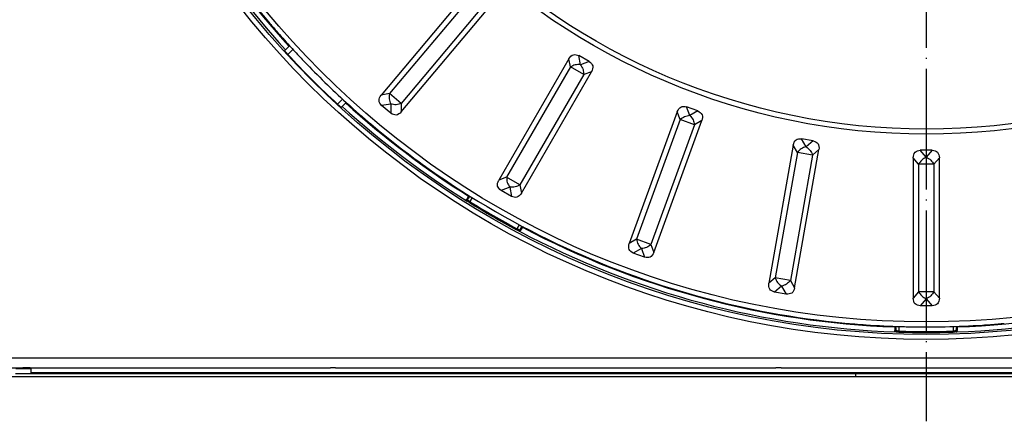
# Model space of a CAD drawing. Units: millimetres. Extents: x -344 to 268, y -216 to 640.
# Drawn here: x -10 to 88, y -215 to -175 of the extents above; entities that cross this region are included whole.
import ezdxf

# ---------------------------------------------------------------- set-up
doc = ezdxf.new("R2010")
doc.units = ezdxf.units.MM
doc.linetypes.add('DOT_CENTER', pattern=[14, 12, -1, 0, -1])
doc.layers.add('1', color=7, linetype='Continuous')

# ---------------------------------------------------------------- blocks, each defined once
blk = doc.blocks.new('Artikel-Körper-11484__4', base_point=(-204.531, -212.098))
at = {"color": 7, "linetype": 'Continuous'}
for p, q in [((-106.523, -210.62), (72.747, -210.62)), ((-10.87, -210.325), (72.747, -210.325)), ((-9.403, -209.768), (-10.139, -209.768)), ((21.002, -209.768), (20.476, -209.768)), ((65.327, -209.768), (64.801, -209.768)), ((72.747, -210.325), (72.747, -210.62)), ((72.747, -210.62), (138.017, -210.62))]:
    blk.add_line(p, q, dxfattribs=at)
blk.add_open_spline([(72.747, -210.325), (83.617, -210.325), (105.359, -210.325), (127.107, -210.325), (137.991, -210.325), (138.005, -210.325), (138.012, -210.325)], degree=3, knots=[0, 0, 0, 0, 32.611796, 65.223592, 65.244772, 65.265382, 65.265382, 65.265382, 65.265382], dxfattribs=at)
blk = doc.blocks.new('Artikel-HL600-Zwischenring-11486', base_point=(-5.923, -205.7))
at = {"color": 7, "linetype": 'Continuous'}
for start, end in [(185.20127, 220.20127), (220.20127, 220.24058), (220.24058, 220.99274), (220.99274, 222.31768), (222.31768, 223.36482), (223.36482, 223.75822), (223.75822, 227.66812), (227.66812, 228.75588), (228.75588, 229.79873), (229.79873, 230.20127), (230.20127, 234.73828), (245.26172, 265.20127), (265.20127, 265.24058), (265.24058, 265.99274), (265.99274, 268.36482), (268.36482, 268.75822), (268.75822, 273.75588), (273.75588, 274.79873), (274.79873, 275.20127)]:
    blk.add_arc((79.777, -120), 85.7, start, end, dxfattribs=at)
blk = doc.blocks.new('Artikel-Arretierungsring-11490__5', base_point=(-5.923, -205.7))
at = {"color": 7, "linetype": 'Continuous'}
for p, q in [((34.511, -171.915), (25.532, -182.616)), ((34.511, -172.754), (26.358, -182.47)), ((27.532, -184.294), (36.511, -173.593)), ((35.684, -173.739), (27.532, -183.455)), ((44.213, -178.987), (37.229, -191.084)), ((44.359, -179.813), (44.213, -178.987)), ((46.243, -179.268), (45.216, -178.675)), ((45.376, -179.584), (45.216, -178.675)), ((46.243, -179.268), (45.376, -179.584)), ((44.359, -179.813), (38.018, -190.797)), ((39.49, -192.389), (46.474, -180.292)), ((45.686, -180.579), (44.359, -179.813)), ((46.474, -180.292), (45.686, -180.579)), ((45.686, -180.579), (39.344, -191.563)), ((26.358, -182.47), (25.532, -182.616)), ((27.532, -183.455), (26.358, -182.47)), ((26.491, -183.504), (25.582, -183.664)), ((26.491, -184.427), (25.582, -183.664)), ((26.491, -183.504), (26.491, -184.427)), ((27.532, -183.455), (27.532, -184.294)), ((57.045, -184.191), (55.93, -183.785)), ((56.245, -184.652), (55.93, -183.785)), ((57.045, -184.191), (56.245, -184.652)), ((54.997, -184.266), (50.219, -197.392)), ((55.284, -185.055), (50.946, -196.973)), ((52.672, -198.285), (57.45, -185.159)), ((55.284, -185.055), (54.997, -184.266)), ((56.723, -185.579), (55.284, -185.055)), ((57.45, -185.159), (56.723, -185.579)), ((56.723, -185.579), (52.385, -197.497)), ((68.537, -187.163), (67.368, -186.957)), ((67.83, -187.756), (67.368, -186.957)), ((66.533, -187.593), (64.107, -201.349)), ((66.952, -188.319), (66.533, -187.593)), ((66.678, -201.803), (69.104, -188.046)), ((68.537, -187.163), (67.83, -187.756)), ((69.104, -188.046), (68.461, -188.586)), ((80.37, -188.094), (79.183, -188.094)), ((79.777, -188.801), (79.183, -188.094)), ((80.37, -188.094), (79.777, -188.801)), ((66.952, -188.319), (64.75, -200.81)), ((68.461, -188.586), (66.259, -201.076)), ((68.461, -188.586), (66.952, -188.319)), ((78.471, -188.866), (78.471, -202.834)), ((79.011, -189.508), (78.471, -188.866)), ((81.082, -188.866), (80.543, -189.508)), ((81.082, -202.834), (81.082, -188.866)), ((80.543, -189.508), (79.011, -189.508)), ((79.011, -189.508), (79.011, -202.192)), ((80.543, -189.508), (80.543, -202.192)), ((38.018, -190.797), (37.229, -191.084)), ((39.344, -191.563), (38.018, -190.797)), ((38.327, -191.792), (37.46, -192.108)), ((38.327, -191.792), (38.488, -192.701)), ((39.344, -191.563), (39.49, -192.389)), ((38.488, -192.701), (37.46, -192.108)), ((50.946, -196.973), (50.219, -197.392)), ((51.424, -197.899), (50.624, -198.361)), ((52.385, -197.497), (50.946, -196.973)), ((51.424, -197.899), (51.739, -198.767)), ((52.385, -197.497), (52.672, -198.285)), ((51.739, -198.767), (50.624, -198.361)), ((64.75, -200.81), (64.107, -201.349)), ((66.259, -201.076), (64.75, -200.81)), ((65.382, -201.639), (64.674, -202.233)), ((65.382, -201.639), (65.843, -202.439)), ((66.259, -201.076), (66.678, -201.803)), ((65.843, -202.439), (64.674, -202.233)), ((79.011, -202.192), (78.471, -202.834)), ((80.543, -202.192), (79.011, -202.192)), ((80.543, -202.192), (81.082, -202.834)), ((79.777, -202.899), (79.183, -203.606)), ((80.37, -203.606), (79.183, -203.606)), ((79.777, -202.899), (80.37, -203.606))]:
    blk.add_line(p, q, dxfattribs=at)
for radius in [85.2, 66.5, 66]:
    blk.add_circle((79.777, -120), radius, dxfattribs=at)
for start, end in [(185.20127, 220.20127), (220.20127, 220.24058), (220.24058, 220.99274), (220.99274, 222.31768), (222.31768, 223.36482), (223.36482, 223.75822), (223.75822, 227.66812), (227.66812, 228.75588), (228.75588, 229.79873), (229.79873, 230.20127), (230.20127, 234.73828), (234.73828, 245.26172), (245.26172, 265.20127), (265.20127, 265.24058), (265.24058, 265.99274), (265.99274, 268.36482), (268.36482, 268.75822), (268.75822, 273.75588), (273.75588, 274.79873), (274.79873, 275.20127)]:
    blk.add_arc((79.777, -120), 85.7, start, end, dxfattribs=at)
for points, knots in [([(44.213, -178.987), (44.351, -178.815), (44.617, -178.482), (45.02, -178.612), (45.216, -178.675)], [0, 0, 0, 0, 0.595107, 1.155136, 1.155136, 1.155136, 1.155136]), ([(46.243, -179.268), (46.396, -179.406), (46.709, -179.69), (46.554, -180.088), (46.474, -180.292)], [0, 0, 0, 0, 0.560029, 1.155136, 1.155136, 1.155136, 1.155136]), ([(45.376, -179.584), (45.194, -179.578), (44.835, -179.568), (44.516, -179.732), (44.359, -179.813)], [0, 0, 0, 0, 0.535996, 1.057826, 1.057826, 1.057826, 1.057826]), ([(45.376, -179.584), (45.472, -179.739), (45.66, -180.044), (45.677, -180.402), (45.686, -180.579)], [0, 0, 0, 0, 0.535996, 1.057826, 1.057826, 1.057826, 1.057826]), ([(25.582, -183.664), (25.456, -183.502), (25.196, -183.167), (25.418, -182.803), (25.532, -182.616)], [0, 0, 0, 0, 0.560029, 1.155136, 1.155136, 1.155136, 1.155136]), ([(26.358, -182.47), (26.336, -182.646), (26.291, -183.001), (26.423, -183.335), (26.491, -183.504)], [0, 0, 0, 0, 0.52183, 1.057826, 1.057826, 1.057826, 1.057826]), ([(27.532, -183.455), (27.363, -183.507), (27.02, -183.614), (26.669, -183.541), (26.491, -183.504)], [0, 0, 0, 0, 0.52183, 1.057826, 1.057826, 1.057826, 1.057826]), ([(54.997, -184.266), (55.102, -184.073), (55.307, -183.699), (55.726, -183.757), (55.93, -183.785)], [0, 0, 0, 0, 0.595107, 1.155136, 1.155136, 1.155136, 1.155136]), ([(57.045, -184.191), (57.218, -184.3), (57.577, -184.526), (57.493, -184.944), (57.45, -185.159)], [0, 0, 0, 0, 0.560029, 1.155136, 1.155136, 1.155136, 1.155136]), ([(27.532, -184.294), (27.367, -184.439), (27.047, -184.72), (26.672, -184.523), (26.491, -184.427)], [0, 0, 0, 0, 0.595107, 1.155136, 1.155136, 1.155136, 1.155136]), ([(56.245, -184.652), (56.065, -184.678), (55.71, -184.73), (55.424, -184.947), (55.284, -185.055)], [0, 0, 0, 0, 0.535996, 1.057826, 1.057826, 1.057826, 1.057826]), ([(56.245, -184.652), (56.366, -184.788), (56.605, -185.056), (56.684, -185.406), (56.723, -185.579)], [0, 0, 0, 0, 0.535996, 1.057826, 1.057826, 1.057826, 1.057826]), ([(66.533, -187.593), (66.603, -187.385), (66.74, -186.981), (67.163, -186.965), (67.368, -186.957)], [0, 0, 0, 0, 0.595107, 1.155136, 1.155136, 1.155136, 1.155136]), ([(67.83, -187.756), (67.657, -187.813), (67.316, -187.926), (67.072, -188.19), (66.952, -188.319)], [0, 0, 0, 0, 0.535996, 1.057826, 1.057826, 1.057826, 1.057826]), ([(67.83, -187.756), (67.972, -187.869), (68.254, -188.091), (68.393, -188.422), (68.461, -188.586)], [0, 0, 0, 0, 0.535996, 1.057826, 1.057826, 1.057826, 1.057826]), ([(68.537, -187.163), (68.727, -187.24), (69.119, -187.4), (69.109, -187.827), (69.104, -188.046)], [0, 0, 0, 0, 0.560029, 1.155136, 1.155136, 1.155136, 1.155136]), ([(78.471, -188.866), (78.504, -188.649), (78.569, -188.227), (78.983, -188.138), (79.183, -188.094)], [0, 0, 0, 0, 0.595107, 1.155136, 1.155136, 1.155136, 1.155136]), ([(80.37, -188.094), (80.571, -188.138), (80.985, -188.227), (81.049, -188.649), (81.082, -188.866)], [0, 0, 0, 0, 0.560029, 1.155136, 1.155136, 1.155136, 1.155136]), ([(79.777, -188.801), (79.617, -188.888), (79.301, -189.058), (79.106, -189.36), (79.011, -189.508)], [0, 0, 0, 0, 0.535996, 1.057826, 1.057826, 1.057826, 1.057826]), ([(79.777, -188.801), (79.937, -188.888), (80.253, -189.058), (80.447, -189.36), (80.543, -189.508)], [0, 0, 0, 0, 0.535996, 1.057826, 1.057826, 1.057826, 1.057826]), ([(38.018, -190.797), (38.026, -190.974), (38.043, -191.332), (38.232, -191.638), (38.327, -191.792)], [0, 0, 0, 0, 0.52183, 1.057826, 1.057826, 1.057826, 1.057826]), ([(37.46, -192.108), (37.308, -191.97), (36.994, -191.686), (37.149, -191.288), (37.229, -191.084)], [0, 0, 0, 0, 0.560029, 1.155136, 1.155136, 1.155136, 1.155136]), ([(39.344, -191.563), (39.187, -191.644), (38.868, -191.808), (38.509, -191.798), (38.327, -191.792)], [0, 0, 0, 0, 0.52183, 1.057826, 1.057826, 1.057826, 1.057826]), ([(39.49, -192.389), (39.353, -192.561), (39.086, -192.894), (38.683, -192.764), (38.488, -192.701)], [0, 0, 0, 0, 0.595107, 1.155136, 1.155136, 1.155136, 1.155136]), ([(50.624, -198.361), (50.451, -198.251), (50.092, -198.026), (50.176, -197.608), (50.219, -197.392)], [0, 0, 0, 0, 0.560029, 1.155136, 1.155136, 1.155136, 1.155136]), ([(50.946, -196.973), (50.985, -197.145), (51.064, -197.495), (51.303, -197.763), (51.424, -197.899)], [0, 0, 0, 0, 0.52183, 1.057826, 1.057826, 1.057826, 1.057826]), ([(52.385, -197.497), (52.245, -197.604), (51.959, -197.821), (51.604, -197.873), (51.424, -197.899)], [0, 0, 0, 0, 0.52183, 1.057826, 1.057826, 1.057826, 1.057826]), ([(52.672, -198.285), (52.567, -198.478), (52.363, -198.852), (51.943, -198.794), (51.739, -198.767)], [0, 0, 0, 0, 0.595107, 1.155136, 1.155136, 1.155136, 1.155136]), ([(64.75, -200.81), (64.818, -200.973), (64.957, -201.304), (65.239, -201.526), (65.382, -201.639)], [0, 0, 0, 0, 0.52183, 1.057826, 1.057826, 1.057826, 1.057826]), ([(64.674, -202.233), (64.484, -202.155), (64.092, -201.995), (64.102, -201.569), (64.107, -201.349)], [0, 0, 0, 0, 0.560029, 1.155136, 1.155136, 1.155136, 1.155136]), ([(66.259, -201.076), (66.139, -201.206), (65.895, -201.469), (65.554, -201.582), (65.382, -201.639)], [0, 0, 0, 0, 0.52183, 1.057826, 1.057826, 1.057826, 1.057826]), ([(66.678, -201.803), (66.608, -202.011), (66.471, -202.414), (66.048, -202.431), (65.843, -202.439)], [0, 0, 0, 0, 0.595107, 1.155136, 1.155136, 1.155136, 1.155136]), ([(79.011, -202.192), (79.106, -202.34), (79.301, -202.642), (79.617, -202.812), (79.777, -202.899)], [0, 0, 0, 0, 0.52183, 1.057826, 1.057826, 1.057826, 1.057826]), ([(80.543, -202.192), (80.447, -202.34), (80.253, -202.642), (79.937, -202.812), (79.777, -202.899)], [0, 0, 0, 0, 0.52183, 1.057826, 1.057826, 1.057826, 1.057826]), ([(79.183, -203.606), (78.983, -203.562), (78.569, -203.473), (78.504, -203.051), (78.471, -202.834)], [0, 0, 0, 0, 0.560029, 1.155136, 1.155136, 1.155136, 1.155136]), ([(81.082, -202.834), (81.049, -203.051), (80.985, -203.473), (80.571, -203.562), (80.37, -203.606)], [0, 0, 0, 0, 0.595107, 1.155136, 1.155136, 1.155136, 1.155136])]:
    blk.add_open_spline(points, degree=3, knots=knots, dxfattribs=at)
blk = doc.blocks.new('Artikel-Rahmen-Deckel-11485-eingebaut__10', base_point=(-201.502, -210.453))
at = {"color": 7, "linetype": 'Continuous'}
for p, q in [((15.91, -178.195), (16.408, -177.697)), ((16.237, -178.564), (16.741, -178.06)), ((21.701, -183.021), (21.198, -183.524)), ((22.064, -183.354), (21.567, -183.851)), ((34.312, -192.722), (34.177, -192.955)), ((34.227, -192.672), (34.26, -192.614)), ((34.344, -192.666), (34.312, -192.722)), ((34.595, -192.822), (34.363, -193.224)), ((34.311, -193.308), (34.363, -193.224)), ((39.279, -195.528), (39.047, -195.928)), ((39.508, -195.722), (39.373, -195.955)), ((39.54, -195.667), (39.508, -195.722)), ((39.627, -195.713), (39.593, -195.771)), ((76.663, -205.704), (76.663, -205.643)), ((76.762, -205.647), (76.762, -205.704)), ((76.762, -205.704), (76.762, -205.973)), ((77.057, -205.657), (77.057, -206.113)), ((82.466, -205.658), (82.466, -206.113)), ((82.762, -205.648), (82.762, -205.704)), ((82.762, -205.704), (82.762, -205.973)), ((82.86, -205.645), (82.86, -205.704)), ((82.469, -206.212), (82.466, -206.113)), ((-197.557, -208.78), (166.08, -208.78)), ((-67.648, -209.768), (-10.139, -209.768)), ((-10.818, -209.837), (-9.345, -209.837)), ((-9.403, -209.768), (-10.139, -209.768)), ((-9.403, -209.768), (20.476, -209.768)), ((-9.345, -209.837), (-9.322, -210.263)), ((166.579, -210.263), (-9.322, -210.263)), ((21.002, -209.768), (20.476, -209.768)), ((21.002, -209.768), (64.801, -209.768)), ((65.327, -209.768), (64.801, -209.768)), ((65.327, -209.768), (166.08, -209.765))]:
    blk.add_line(p, q, dxfattribs=at)
for radius in [86.946, 86.453]:
    blk.add_circle((79.762, -120), radius, dxfattribs=at)
for centre, radius, start, end in [((79.762, -120), 85.76, 212.07055, 222.32664), ((79.762, -120), 86.252, 211.98257, 222.34192), ((79.762, -120), 86.401, 222.6734, 227.3266), ((79.762, -120), 86.252, 227.65808, 238.01743), ((79.762, -120), 85.76, 227.67336, 237.92945), ((79.762, -120), 86.254, 238.20114, 241.79886), ((79.754, -120.013), 86.14, 238.20082, 241.79918), ((79.762, -120), 85.76, 242.07055, 267.92945), ((79.762, -120), 85.76, 272.07055, 297.92945), ((79.762, -120), 86.252, 241.98257, 268.01743), ((79.762, -120), 86.252, 271.98257, 298.01743), ((79.801, -120), 86.253, 268.17493, 271.77266), ((79.762, -119.992), 86.163, 268.2013, 271.7987)]:
    blk.add_arc(centre, radius, start, end, dxfattribs=at)
for points, knots in [([(16.237, -178.564), (16.213, -178.537), (16.17, -178.491), (16.105, -178.42), (16.052, -178.36), (15.999, -178.3), (15.954, -178.249), (15.924, -178.211), (15.91, -178.195)], [0, 0, 0, 0, 0.1103667, 0.1887924, 0.2879539, 0.3488432, 0.4297748, 0.4935106, 0.4935106, 0.4935106, 0.4935106]), ([(21.567, -183.851), (21.551, -183.838), (21.513, -183.808), (21.454, -183.756), (21.394, -183.703), (21.327, -183.643), (21.264, -183.585), (21.217, -183.542), (21.198, -183.524)], [0, 0, 0, 0, 0.0637356, 0.144667, 0.2362118, 0.3047179, 0.4131375, 0.4935105, 0.4935105, 0.4935105, 0.4935105]), ([(34.077, -193.16), (34.063, -193.15), (34.034, -193.129), (34.01, -193.075), (34.026, -193.016), (34.046, -192.981), (34.056, -192.962)], [0, 0, 0, 0, 0.0517444, 0.1064461, 0.1629267, 0.2278318, 0.2278318, 0.2278318, 0.2278318]), ([(34.227, -192.672), (34.214, -192.694), (34.183, -192.746), (34.139, -192.821), (34.095, -192.896), (34.069, -192.941), (34.056, -192.962)], [0, 0, 0, 0, 0.0747047, 0.1805849, 0.2630463, 0.3362502, 0.3362502, 0.3362502, 0.3362502]), ([(34.056, -192.962), (34.062, -192.965), (34.073, -192.971), (34.09, -192.977), (34.109, -192.981), (34.127, -192.982), (34.144, -192.979), (34.158, -192.974), (34.17, -192.965), (34.175, -192.958), (34.177, -192.955)], [0, 0, 0, 0, 0.0182172, 0.0372392, 0.0563424, 0.0747451, 0.0918062, 0.10721, 0.1210006, 0.1335055, 0.1335055, 0.1335055, 0.1335055]), ([(34.189, -193.111), (34.178, -193.102), (34.155, -193.086), (34.141, -193.044), (34.153, -192.999), (34.168, -192.971), (34.177, -192.955)], [0, 0, 0, 0, 0.0431825, 0.0814849, 0.122995, 0.1786563, 0.1786563, 0.1786563, 0.1786563]), ([(34.227, -192.672), (34.237, -192.679), (34.258, -192.69), (34.282, -192.704), (34.299, -192.714), (34.308, -192.719), (34.312, -192.722)], [0, 0, 0, 0, 0.0376942, 0.06965002, 0.08407501, 0.0985, 0.0985, 0.0985, 0.0985]), ([(34.189, -193.111), (34.186, -193.116), (34.179, -193.126), (34.166, -193.14), (34.152, -193.152), (34.136, -193.161), (34.119, -193.166), (34.104, -193.167), (34.089, -193.168), (34.081, -193.163), (34.077, -193.16)], [0, 0, 0, 0, 0.0180995, 0.0370239, 0.0560863, 0.074538, 0.0917514, 0.1073924, 0.1207943, 0.1346878, 0.1346878, 0.1346878, 0.1346878]), ([(34.311, -193.308), (34.293, -193.296), (34.251, -193.27), (34.186, -193.229), (34.126, -193.191), (34.091, -193.168), (34.077, -193.16)], [0, 0, 0, 0, 0.0644288, 0.1493441, 0.2294501, 0.2765654, 0.2765654, 0.2765654, 0.2765654]), ([(34.363, -193.224), (34.35, -193.215), (34.318, -193.195), (34.27, -193.164), (34.226, -193.135), (34.199, -193.117), (34.189, -193.111)], [0, 0, 0, 0, 0.0478238, 0.1119377, 0.1717307, 0.2072453, 0.2072453, 0.2072453, 0.2072453]), ([(39.047, -195.928), (39.045, -195.934), (39.039, -195.944), (39.03, -195.96), (39.022, -195.975), (39.015, -195.988), (39.01, -195.998), (39.006, -196.006), (39.003, -196.011), (39.001, -196.015), (39.001, -196.015)], [0, 0, 0, 0, 0.0177564, 0.03590618, 0.05338708, 0.06903956, 0.08121909, 0.08619626, 0.09694891, 0.098485, 0.098485, 0.098485, 0.098485]), ([(39.232, -196.022), (39.222, -196.017), (39.193, -196.003), (39.146, -195.979), (39.095, -195.953), (39.062, -195.936), (39.047, -195.928)], [0, 0, 0, 0, 0.0355285, 0.0953081, 0.1576657, 0.2072454, 0.2072454, 0.2072454, 0.2072454]), ([(39.232, -196.022), (39.246, -196.028), (39.271, -196.039), (39.314, -196.031), (39.347, -195.998), (39.364, -195.97), (39.373, -195.955)], [0, 0, 0, 0, 0.0431825, 0.0814849, 0.122995, 0.1786562, 0.1786562, 0.1786562, 0.1786562]), ([(39.427, -196.063), (39.422, -196.06), (39.411, -196.054), (39.397, -196.041), (39.385, -196.027), (39.375, -196.012), (39.369, -195.996), (39.367, -195.98), (39.368, -195.966), (39.372, -195.958), (39.373, -195.955)], [0, 0, 0, 0, 0.0182172, 0.0372392, 0.0563424, 0.0747451, 0.0918062, 0.10721, 0.1210006, 0.1335055, 0.1335055, 0.1335055, 0.1335055]), ([(39.593, -195.771), (39.578, -195.797), (39.549, -195.85), (39.505, -195.926), (39.465, -195.997), (39.439, -196.042), (39.427, -196.063)], [0, 0, 0, 0, 0.0910557, 0.1805849, 0.2630463, 0.3362502, 0.3362502, 0.3362502, 0.3362502]), ([(39.593, -195.771), (39.582, -195.765), (39.562, -195.753), (39.538, -195.739), (39.52, -195.729), (39.512, -195.724), (39.508, -195.722)], [0, 0, 0, 0, 0.0376942, 0.06965002, 0.08407501, 0.0985, 0.0985, 0.0985, 0.0985]), ([(39.246, -196.144), (39.232, -196.136), (39.195, -196.116), (39.131, -196.085), (39.064, -196.049), (39.02, -196.025), (39.001, -196.015)], [0, 0, 0, 0, 0.0458656, 0.1272338, 0.2122167, 0.2765778, 0.2765778, 0.2765778, 0.2765778]), ([(39.246, -196.144), (39.242, -196.141), (39.235, -196.136), (39.226, -196.125), (39.219, -196.111), (39.216, -196.094), (39.216, -196.075), (39.219, -196.057), (39.224, -196.039), (39.229, -196.028), (39.232, -196.022)], [0, 0, 0, 0, 0.0127544, 0.0268188, 0.0424597, 0.0596731, 0.0781248, 0.0971873, 0.1161117, 0.1342111, 0.1342111, 0.1342111, 0.1342111]), ([(39.246, -196.144), (39.261, -196.151), (39.294, -196.166), (39.352, -196.16), (39.395, -196.116), (39.416, -196.082), (39.427, -196.063)], [0, 0, 0, 0, 0.0517444, 0.1064461, 0.1629267, 0.2278318, 0.2278318, 0.2278318, 0.2278318]), ([(76.663, -205.704), (76.663, -205.729), (76.663, -205.789), (76.662, -205.876), (76.661, -205.964), (76.661, -206.016), (76.661, -206.04)], [0, 0, 0, 0, 0.0747046, 0.1805849, 0.2630463, 0.3362502, 0.3362502, 0.3362502, 0.3362502]), ([(76.663, -205.704), (76.676, -205.704), (76.699, -205.704), (76.727, -205.704), (76.747, -205.704), (76.757, -205.704), (76.762, -205.704)], [0, 0, 0, 0, 0.0376942, 0.06965002, 0.08407501, 0.0985, 0.0985, 0.0985, 0.0985]), ([(82.86, -205.704), (82.848, -205.704), (82.824, -205.704), (82.796, -205.704), (82.776, -205.704), (82.767, -205.704), (82.762, -205.704)], [0, 0, 0, 0, 0.0376942, 0.06965002, 0.08407501, 0.0985, 0.0985, 0.0985, 0.0985]), ([(82.86, -205.704), (82.861, -205.738), (82.861, -205.798), (82.862, -205.886), (82.862, -205.964), (82.863, -206.016), (82.863, -206.04)], [0, 0, 0, 0, 0.1036912, 0.1805849, 0.2630463, 0.3362502, 0.3362502, 0.3362502, 0.3362502]), ([(76.661, -206.04), (76.667, -206.04), (76.679, -206.04), (76.698, -206.036), (76.716, -206.03), (76.732, -206.022), (76.745, -206.011), (76.755, -205.999), (76.761, -205.986), (76.761, -205.977), (76.762, -205.973)], [0, 0, 0, 0, 0.0182172, 0.0372392, 0.0563424, 0.0747451, 0.0918062, 0.10721, 0.1210006, 0.1335055, 0.1335055, 0.1335055, 0.1335055]), ([(76.778, -206.2), (76.76, -206.199), (76.725, -206.196), (76.678, -206.161), (76.662, -206.102), (76.661, -206.061), (76.661, -206.04)], [0, 0, 0, 0, 0.0517444, 0.1064461, 0.1629267, 0.2278318, 0.2278318, 0.2278318, 0.2278318]), ([(76.85, -206.102), (76.836, -206.1), (76.808, -206.097), (76.775, -206.068), (76.763, -206.024), (76.762, -205.991), (76.762, -205.973)], [0, 0, 0, 0, 0.0431825, 0.0814849, 0.122995, 0.1786563, 0.1786563, 0.1786563, 0.1786563]), ([(76.778, -206.2), (76.783, -206.201), (76.792, -206.202), (76.804, -206.193), (76.817, -206.185), (76.829, -206.172), (76.838, -206.156), (76.845, -206.139), (76.849, -206.12), (76.85, -206.108), (76.85, -206.102)], [0, 0, 0, 0, 0.0138935, 0.0272954, 0.0429364, 0.0601498, 0.0786015, 0.097664, 0.1165884, 0.1346878, 0.1346878, 0.1346878, 0.1346878]), ([(77.054, -206.209), (77.026, -206.209), (76.976, -206.209), (76.899, -206.206), (76.836, -206.203), (76.794, -206.201), (76.778, -206.2)], [0, 0, 0, 0, 0.0861502, 0.1493655, 0.2294716, 0.2765869, 0.2765869, 0.2765869, 0.2765869]), ([(77.057, -206.113), (77.039, -206.112), (77.002, -206.111), (76.945, -206.108), (76.894, -206.105), (76.862, -206.103), (76.85, -206.102)], [0, 0, 0, 0, 0.0540744, 0.1119376, 0.1717307, 0.2072454, 0.2072454, 0.2072454, 0.2072454]), ([(77.057, -206.113), (77.057, -206.119), (77.057, -206.131), (77.056, -206.149), (77.056, -206.166), (77.055, -206.181), (77.055, -206.192), (77.055, -206.2), (77.054, -206.205), (77.054, -206.209), (77.054, -206.209)], [0, 0, 0, 0, 0.0177564, 0.03590618, 0.05338708, 0.06903956, 0.08121909, 0.08619626, 0.09478068, 0.09600703, 0.09600703, 0.09600703, 0.09600703]), ([(82.673, -206.102), (82.661, -206.103), (82.63, -206.105), (82.582, -206.108), (82.525, -206.111), (82.488, -206.112), (82.466, -206.113)], [0, 0, 0, 0, 0.0355284, 0.095308, 0.1429035, 0.2072453, 0.2072453, 0.2072453, 0.2072453]), ([(82.746, -206.2), (82.73, -206.201), (82.688, -206.203), (82.617, -206.206), (82.541, -206.209), (82.491, -206.211), (82.469, -206.212)], [0, 0, 0, 0, 0.0471324, 0.1272217, 0.2122187, 0.2765654, 0.2765654, 0.2765654, 0.2765654]), ([(82.673, -206.102), (82.688, -206.1), (82.715, -206.097), (82.748, -206.068), (82.761, -206.024), (82.761, -205.991), (82.762, -205.973)], [0, 0, 0, 0, 0.0431825, 0.0814849, 0.122995, 0.1786562, 0.1786562, 0.1786562, 0.1786562]), ([(82.746, -206.2), (82.741, -206.201), (82.732, -206.202), (82.719, -206.193), (82.706, -206.185), (82.695, -206.172), (82.686, -206.156), (82.679, -206.139), (82.674, -206.12), (82.674, -206.108), (82.673, -206.102)], [0, 0, 0, 0, 0.0139028, 0.0272968, 0.0429378, 0.0601512, 0.0786028, 0.0976653, 0.1165897, 0.1346891, 0.1346891, 0.1346891, 0.1346891]), ([(82.746, -206.2), (82.763, -206.199), (82.799, -206.196), (82.846, -206.161), (82.862, -206.102), (82.862, -206.061), (82.863, -206.04)], [0, 0, 0, 0, 0.0517444, 0.1064461, 0.1629267, 0.2278318, 0.2278318, 0.2278318, 0.2278318]), ([(82.762, -205.973), (82.762, -205.977), (82.763, -205.986), (82.769, -205.999), (82.778, -206.011), (82.792, -206.022), (82.808, -206.03), (82.826, -206.036), (82.844, -206.04), (82.857, -206.04), (82.863, -206.04)], [0, 0, 0, 0, 0.0125049, 0.0262955, 0.0416993, 0.0587603, 0.0771631, 0.0962662, 0.1152883, 0.1335055, 0.1335055, 0.1335055, 0.1335055])]:
    blk.add_open_spline(points, degree=3, knots=knots, dxfattribs=at)
at = {"layer": '1', "color": 2, "linetype": 'DOT_CENTER'}
blk.add_line((79.762, -24.901), (79.762, -215.099), dxfattribs=at)
blk = doc.blocks.new('HL600N-DN110-WEB-Zeichnung__11', base_point=(-204.531, -215.7))
for name, p in [('Artikel-Rahmen-Deckel-11485-eingebaut__10', (-201.502, -210.453)), ('Artikel-Körper-11484__4', (-204.531, -212.098)), ('Artikel-HL600-Zwischenring-11486', (-5.923, -205.7)), ('Artikel-Arretierungsring-11490__5', (-5.923, -205.7))]:
    blk.add_blockref(name, p)
blk = doc.blocks.new('Drfsicht1', base_point=(-87, -120))
blk.add_blockref('HL600N-DN110-WEB-Zeichnung__11', (-204.531, -215.7))

msp = doc.modelspace()

# ---------------------------------------------------------------- block references
msp.add_blockref('Drfsicht1', (-87, -120))

doc.saveas('drawing.dxf')
